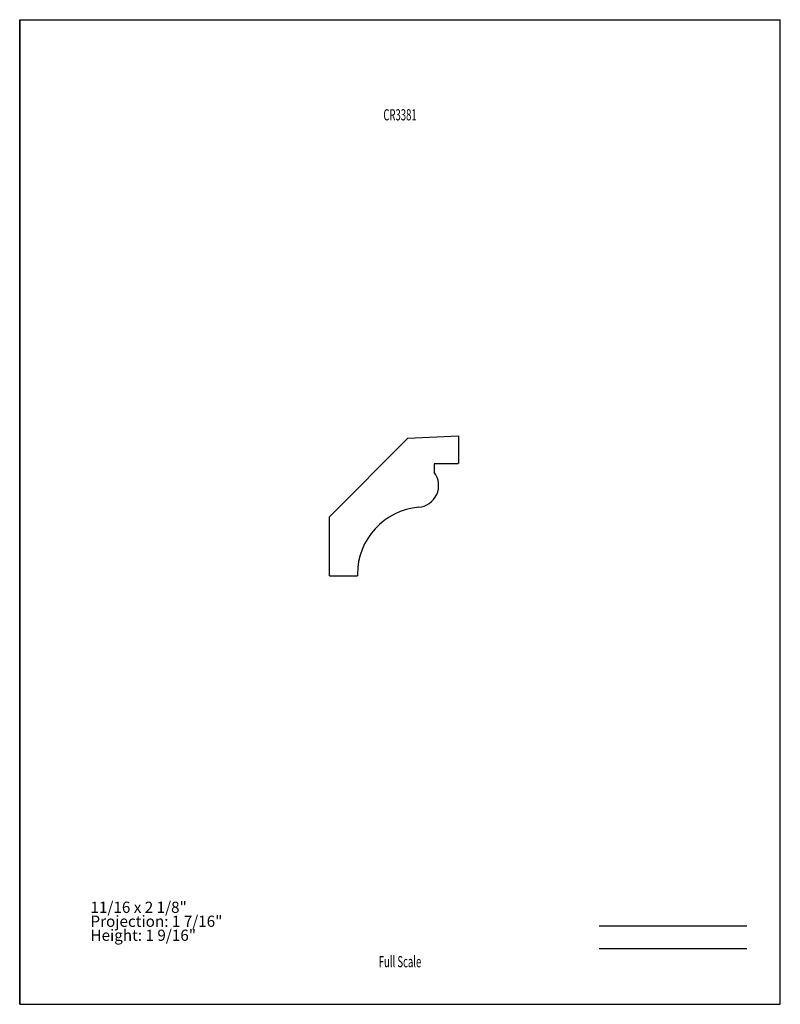
# Model space of a CAD drawing. Units: inches. Extents: x -4.3 to 4.2, y -5.5 to 5.5.
import ezdxf
from ezdxf.enums import TextEntityAlignment as Align

# ---------------------------------------------------------------- set-up
doc = ezdxf.new("R2010")
doc.units = ezdxf.units.IN
doc.header["$MEASUREMENT"] = 0
doc.linetypes.add('Continuous2', pattern=[0])
doc.layers.add('Unnamed Level 1', color=1, linetype='Continuous')
doc.styles.add('MCStick_A0.625000_S0.000000', font='Simplex', dxfattribs={"width": 0.625})
doc.styles.add('MCStick_A0.875000_S0.000000', font='Simplex', dxfattribs={"width": 0.875})

msp = doc.modelspace()

# ---------------------------------------------------------------- linework, layer by layer
at = {"layer": 'Unnamed Level 1', "color": 18, "linetype": 'Continuous2', "lineweight": -3, "true_color": 0x000000}
for p, q in [((-4.25, -5.5), (-4.25, 5.5)), ((-4.25, 5.5), (4.25, 5.5)), ((4.25, -5.5), (4.25, 5.5)), ((-4.25, 5.5), (-4.25, -5.5)), ((-0.788, -0.053), (0.088, 0.823)), ((0.088, 0.823), (0.652, 0.852)), ((0.652, 0.852), (0.652, 0.54)), ((0.649, 0.537), (0.383, 0.537)), ((0.383, 0.537), (0.383, 0.443)), ((-0.788, -0.713), (-0.788, -0.053)), ((-0.788, -0.713), (-0.476, -0.713)), ((-0.476, -0.694), (-0.476, -0.713)), ((-4.25, -5.5), (4.25, -5.5)), ((-4.25, -5.5), (4.25, -5.5))]:
    msp.add_line(p, q, dxfattribs=at)
at = {"layer": 'Unnamed Level 1', "color": 176, "linetype": 'Continuous2', "lineweight": -3, "true_color": 0x000080}
for p, q in [((2.226, -4.625), (3.875, -4.625)), ((2.226, -4.875), (3.875, -4.875))]:
    msp.add_line(p, q, dxfattribs=at)
at = {"layer": 'Unnamed Level 1', "color": 18, "linetype": 'Continuous2', "lineweight": -3, "true_color": 0x000000}
for centre, radius, start, end in [((0.189, 0.296), 0.243, 273.9688, 37.322), ((0.274, -0.694), 0.75, 94.8957, 180)]:
    msp.add_arc(centre, radius, start, end, dxfattribs=at)

# ---------------------------------------------------------------- texts
at = {"layer": 'Unnamed Level 1', "color": 176, "linetype": 'Continuous2', "lineweight": -3, "true_color": 0x000080, "style": 'MCStick_A0.625000_S0.000000', "width": 0.625}
msp.add_text('CR3381', height=0.125, dxfattribs=at).set_placement((0, 4.5), align=Align.TOP_CENTER)
msp.add_text('Full Scale', height=0.125, dxfattribs=at).set_placement((0, -5.125), align=Align.BOTTOM_CENTER)
at = {"layer": 'Unnamed Level 1', "color": 5, "linetype": 'Continuous2', "lineweight": -3, "true_color": 0x0000ff, "insert": (-3.459, -4.83), "char_height": 0.125, "width": 2.49896, "attachment_point": 7, "line_spacing_factor": 0.75, "style": 'MCStick_A0.875000_S0.000000'}
msp.add_mtext('11/16 x 2 1/8"^M\\PProjection: 1 7/16"^M\\PHeight: 1 9/16"', dxfattribs=at)

doc.saveas('drawing.dxf')
